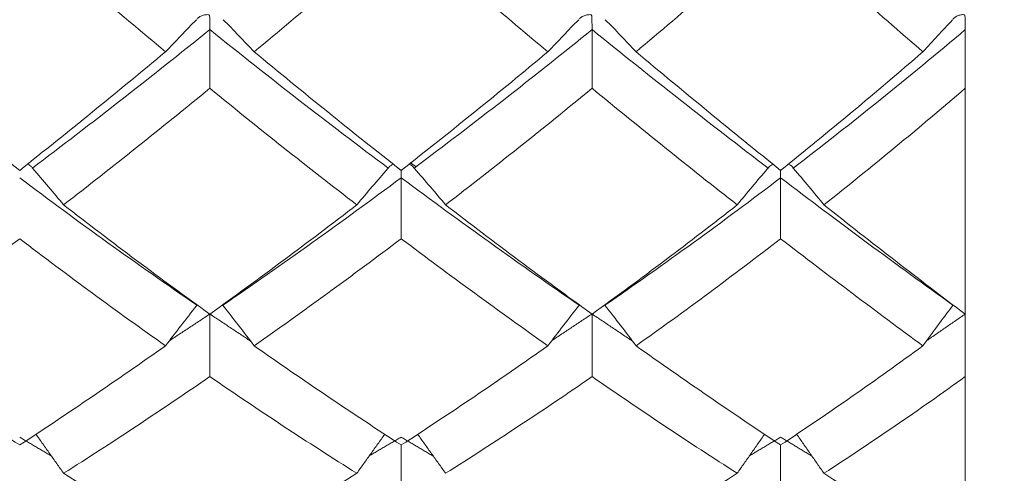
# Model space of a CAD drawing. Units: inches. Extents: x 0.3 to 10.6, y 0.2 to 8.2.
# Drawn here: x 6.9 to 7.3, y 6.1 to 6.2 of the extents above; entities that cross this region are included whole.
import ezdxf

# ---------------------------------------------------------------- set-up
doc = ezdxf.new("R2010")
doc.units = ezdxf.units.IN
doc.header["$MEASUREMENT"] = 0
doc.layers.add('LOGO__2', color=250, linetype='Continuous')
doc.styles.add('SLDTEXTSTYLE1', font='TXT', dxfattribs={"width": 0.75})
doc.dimstyles.new('SLDDIMSTYLE2', dxfattribs={"dimtxt": 0.137795, "dimasz": 0.156, "dimexe": 0, "dimexo": 0.0625, "dimgap": 0.034449, "dimtad": 0, "dimtih": 1, "dimtoh": 1, "dimdec": 3, "dimlfac": 0.25, "dimrnd": 1e-09, "dimzin": 12, "dimdsep": 46, "dimtxsty": 'SLDTEXTSTYLE1', "dimsah": 1, "dimcen": 0.09, "dimadec": 0, "dimazin": 0, "dimtfac": 1, "dimtdec": 3, "dimtofl": 0, "dimtmove": 0, "dimatfit": 3, "dimfxl": 0, "dimtolj": 1, "dimtzin": 12, "dimarcsym": 0})

# ---------------------------------------------------------------- blocks, each defined once
blk = doc.blocks.new('*D12')
at = {"layer": 'LOGO__2'}
for p, q in [((7.32179, 7.4545), (9.57105, 7.4545)), ((9.44605, 7.4545), (9.44605, 6.85553)), ((9.44605, 5.89859), (9.44605, 6.63684)), ((7.32179, 5.89859), (9.57105, 5.89859))]:
    blk.add_line(p, q, dxfattribs=at)
for points in [[(9.44605, 7.4545), (9.42005, 7.2985), (9.47205, 7.2985)], [(9.44605, 5.89859), (9.47205, 6.05459), (9.42005, 6.05459)]]:
    blk.add_solid(points, dxfattribs=at)
at = {"layer": 'LOGO__2', "char_height": 0.137795, "attachment_point": 1, "style": 'SLDTEXTSTYLE1'}
for s, insert in [('%%c', (8.93028, 6.81446)), ('.389', (9.13805, 6.81446)), ('MAX', (9.54525, 6.81446))]:
    blk.add_mtext(s, dxfattribs=dict(at, insert=insert))

msp = doc.modelspace()

# ---------------------------------------------------------------- linework, layer by layer
at = {"color": 7, "linetype": 'Continuous', "lineweight": 15}
for p, q in [((7.27179, 6.21137), (7.27179, 6.23368)), ((7.27179, 6.12549), (7.27179, 6.21137)), ((7.27179, 6.10177), (7.27179, 6.12558)), ((7.27179, 6.03152), (7.27179, 6.10177))]:
    msp.add_line(p, q, dxfattribs=at)
for points, degree in [([(6.96783, 6.22526), (6.94924, 6.24074), (6.93073, 6.25659), (6.91239, 6.27275)], 3), ([(7.0574, 6.27275), (7.03878, 6.25655), (7.02013, 6.2407), (7.00153, 6.22526)], 3), ([(7.11315, 6.22526), (7.09465, 6.24068), (7.07604, 6.25653), (7.0574, 6.27275)], 3), ([(7.20161, 6.27275), (7.18349, 6.25661), (7.16516, 6.24075), (7.14667, 6.22526)], 3), ([(7.25567, 6.22526), (7.23792, 6.24063), (7.21988, 6.25648), (7.20161, 6.27275)], 3), ([(6.97963, 6.23747), (6.9756, 6.23343), (6.97167, 6.22936), (6.96783, 6.22526)], 3), ([(6.98971, 6.23747), (6.99374, 6.23343), (6.99768, 6.22936), (7.00153, 6.22526)], 3), ([(7.12492, 6.23747), (7.12091, 6.23343), (7.11698, 6.22936), (7.11315, 6.22526)], 3), ([(7.13494, 6.23747), (7.13895, 6.23343), (7.14286, 6.22936), (7.14667, 6.22526)], 3), ([(7.26698, 6.23747), (7.26313, 6.23342), (7.25936, 6.22936), (7.25567, 6.22526)], 3), ([(6.98467, 6.23368), (6.96205, 6.21549), (6.93954, 6.19791), (6.91725, 6.18104)], 3), ([(7.05248, 6.18104), (7.02986, 6.19796), (7.00722, 6.21554), (6.98467, 6.23368)], 3), ([(6.98467, 6.21137), (6.98467, 6.21881), (6.98467, 6.22625), (6.98467, 6.23368)], 3), ([(7.12993, 6.23368), (7.10754, 6.21557), (7.08495, 6.19798), (7.06232, 6.18104)], 3), ([(7.19681, 6.18104), (7.17479, 6.19789), (7.15246, 6.21547), (7.12993, 6.23368)], 3), ([(7.12993, 6.21137), (7.12993, 6.21881), (7.12993, 6.22625), (7.12993, 6.23368)], 3), ([(7.27179, 6.23368), (7.25042, 6.21564), (7.22859, 6.19806), (7.20641, 6.18104)], 3), ([(6.91239, 6.18018), (6.89395, 6.19483), (6.87566, 6.20988), (6.85762, 6.22526)], 3), ([(6.96783, 6.22526), (6.94924, 6.20979), (6.93073, 6.19474), (6.91239, 6.18018)], 3), ([(7.0574, 6.18018), (7.03878, 6.19478), (7.02013, 6.20982), (7.00153, 6.22526)], 3), ([(7.11315, 6.22526), (7.09465, 6.20984), (7.07604, 6.19479), (7.0574, 6.18018)], 3), ([(7.20161, 6.18018), (7.18349, 6.19473), (7.16516, 6.20977), (7.14667, 6.22526)], 3), ([(7.25567, 6.22526), (7.23792, 6.20989), (7.21988, 6.19484), (7.20161, 6.18018)], 3), ([(6.98467, 6.21137), (6.96605, 6.19615), (6.9475, 6.18137), (6.92909, 6.16707)], 3), ([(7.04052, 6.16707), (7.02188, 6.1814), (7.00324, 6.19619), (6.98467, 6.21137)], 3), ([(7.12993, 6.21137), (7.11148, 6.19621), (7.0929, 6.18142), (7.07427, 6.16707)], 3), ([(7.18509, 6.16707), (7.16688, 6.18135), (7.14847, 6.19614), (7.12993, 6.21137)], 3), ([(7.27179, 6.21137), (7.25417, 6.19626), (7.23623, 6.18147), (7.21806, 6.16707)], 3), ([(7.06297, 6.18158), (7.06075, 6.18321)], 1), ([(6.91725, 6.18104), (6.9173, 6.18098), (6.91734, 6.18091), (6.91738, 6.18085)], 3), ([(6.91738, 6.18085), (6.92138, 6.17629), (6.92528, 6.17169), (6.92909, 6.16707)], 3), ([(7.05235, 6.18085), (7.04831, 6.17629), (7.04437, 6.1717), (7.04052, 6.16707)], 3), ([(7.05248, 6.18104), (7.05244, 6.18098), (7.05239, 6.18091), (7.05235, 6.18085)], 3), ([(7.06245, 6.18085), (7.0624, 6.18091), (7.06236, 6.18098), (7.06232, 6.18104)], 3), ([(7.06245, 6.18085), (7.06648, 6.17629), (7.07043, 6.1717), (7.07427, 6.16707)], 3), ([(7.19668, 6.18085), (7.19273, 6.17629), (7.18887, 6.17169), (7.18509, 6.16707)], 3), ([(7.19681, 6.18104), (7.19676, 6.18098), (7.19672, 6.18091), (7.19668, 6.18085)], 3), ([(7.20641, 6.18104), (7.20646, 6.18098), (7.2065, 6.18091), (7.20654, 6.18085)], 3), ([(7.20654, 6.18085), (7.21048, 6.17629), (7.21432, 6.1717), (7.21806, 6.16707)], 3), ([(6.97976, 6.12892), (6.95715, 6.14441), (6.93465, 6.16059), (6.91239, 6.17737)], 3), ([(7.0574, 6.17737), (7.03479, 6.16054), (7.01214, 6.14436), (6.98958, 6.12893)], 3), ([(7.12505, 6.12892), (7.10263, 6.14434), (7.08004, 6.16052), (7.0574, 6.17737)], 3), ([(7.0574, 6.15421), (7.0574, 6.16193), (7.0574, 6.16965), (7.0574, 6.17737)], 3), ([(7.20161, 6.17737), (7.17963, 6.16061), (7.15732, 6.14443), (7.13482, 6.12893)], 3), ([(7.26711, 6.12892), (7.24568, 6.14428), (7.22381, 6.16045), (7.20161, 6.17737)], 3), ([(7.20161, 6.15421), (7.20161, 6.16193), (7.20161, 6.16965), (7.20161, 6.17737)], 3), ([(6.98467, 6.12549), (6.96605, 6.13889), (6.9475, 6.15277), (6.92909, 6.16707)], 3), ([(7.04052, 6.16707), (7.02188, 6.15274), (7.00324, 6.13886), (6.98467, 6.12549)], 3), ([(7.12993, 6.12549), (7.11148, 6.13884), (7.0929, 6.15272), (7.07427, 6.16707)], 3), ([(7.18509, 6.16707), (7.16688, 6.15279), (7.14847, 6.1389), (7.12993, 6.12549)], 3), ([(7.27179, 6.12549), (7.25417, 6.1388), (7.23623, 6.15267), (7.21806, 6.16707)], 3), ([(6.91239, 6.15421), (6.89395, 6.14011), (6.87566, 6.12652), (6.85762, 6.11349)], 3), ([(6.96783, 6.11349), (6.94924, 6.1266), (6.93073, 6.14019), (6.91239, 6.15421)], 3), ([(7.0574, 6.15421), (7.03878, 6.14016), (7.02013, 6.12657), (7.00153, 6.11349)], 3), ([(7.11315, 6.11349), (7.09465, 6.12655), (7.07604, 6.14014), (7.0574, 6.15421)], 3), ([(7.20161, 6.15421), (7.18349, 6.14021), (7.16516, 6.12661), (7.14667, 6.11349)], 3), ([(7.25567, 6.11349), (7.23792, 6.12651), (7.21988, 6.14009), (7.20161, 6.15421)], 3), ([(6.97963, 6.12872), (6.9756, 6.12368), (6.97167, 6.1186), (6.96783, 6.11349)], 3), ([(6.97976, 6.12892), (6.97971, 6.12886), (6.97967, 6.12879), (6.97963, 6.12872)], 3), ([(6.98958, 6.12893), (6.98962, 6.12886), (6.98966, 6.12879), (6.98971, 6.12872)], 3), ([(6.98971, 6.12872), (6.99374, 6.12368), (6.99768, 6.1186), (7.00153, 6.11349)], 3), ([(7.12492, 6.12872), (7.12091, 6.12368), (7.11698, 6.1186), (7.11315, 6.11349)], 3), ([(7.12492, 6.12872), (7.12496, 6.12879), (7.12501, 6.12886), (7.12505, 6.12892)], 3), ([(7.13494, 6.12872), (7.1349, 6.12879), (7.13486, 6.12886), (7.13482, 6.12893)], 3), ([(7.13494, 6.12872), (7.13895, 6.12368), (7.14286, 6.1186), (7.14667, 6.11349)], 3), ([(7.26698, 6.12872), (7.26313, 6.12367), (7.25936, 6.1186), (7.25567, 6.11349)], 3), ([(7.26711, 6.12892), (7.26706, 6.12886), (7.26702, 6.12879), (7.26698, 6.12872)], 3), ([(6.98467, 6.12558), (6.9693, 6.11539)], 1), ([(7.00013, 6.1153), (6.98467, 6.12558)], 1), ([(6.98467, 6.10177), (6.98467, 6.10971), (6.98467, 6.11764), (6.98467, 6.12558)], 3), ([(7.12993, 6.12558), (7.11466, 6.11544)], 1), ([(7.1453, 6.11526), (7.12993, 6.12558)], 1), ([(7.12993, 6.10177), (7.12993, 6.10971), (7.12993, 6.11764), (7.12993, 6.12558)], 3), ([(7.27179, 6.12558), (7.25717, 6.1155)], 1), ([(6.91239, 6.07578), (6.89395, 6.08787), (6.87566, 6.10046), (6.85762, 6.11349)], 3), ([(6.96783, 6.11349), (6.94924, 6.10038), (6.93073, 6.0878), (6.91239, 6.07578)], 3), ([(7.0574, 6.07578), (7.03878, 6.08783), (7.02013, 6.10041), (7.00153, 6.11349)], 3), ([(7.11315, 6.11349), (7.09465, 6.10043), (7.07604, 6.08784), (7.0574, 6.07578)], 3), ([(7.20161, 6.07578), (7.18349, 6.08779), (7.16516, 6.10037), (7.14667, 6.11349)], 3), ([(7.25567, 6.11349), (7.23792, 6.10047), (7.21988, 6.08788), (7.20161, 6.07578)], 3), ([(6.98467, 6.10177), (6.96605, 6.08897), (6.9475, 6.07671), (6.92909, 6.06501)], 3), ([(7.04052, 6.06501), (7.02188, 6.07673), (7.00324, 6.089), (6.98467, 6.10177)], 3), ([(7.12993, 6.10177), (7.11148, 6.08902), (7.0929, 6.07675), (7.07427, 6.06501)], 3), ([(7.18509, 6.06501), (7.16688, 6.07669), (7.14847, 6.08896), (7.12993, 6.10177)], 3), ([(7.27179, 6.10177), (7.25417, 6.08906), (7.23623, 6.07679), (7.21806, 6.06501)], 3), ([(6.92444, 6.07157), (6.91239, 6.07877)], 1), ([(6.91856, 6.07989), (6.92909, 6.06501)], 1), ([(7.05118, 6.07991), (7.04052, 6.06501)], 1), ([(7.0574, 6.07877), (7.04526, 6.07165)], 1), ([(7.0696, 6.07155), (7.0574, 6.07877)], 1), ([(7.06363, 6.07989), (7.07427, 6.06501)], 1), ([(7.19554, 6.07992), (7.18509, 6.06501)], 1), ([(7.20161, 6.07877), (7.18977, 6.07168)], 1), ([(7.21352, 6.07153), (7.20161, 6.07877)], 1), ([(7.20769, 6.0799), (7.21806, 6.06501)], 1), ([(7.0574, 6.05454), (7.0574, 6.06162), (7.0574, 6.0687), (7.0574, 6.07578)], 3), ([(7.20161, 6.05454), (7.20161, 6.06162), (7.20161, 6.0687), (7.20161, 6.07578)], 3), ([(6.98467, 6.03152), (6.96605, 6.04214), (6.9475, 6.05332), (6.92909, 6.06501)], 3), ([(7.04052, 6.06501), (7.02188, 6.05329), (7.00324, 6.04211), (6.98467, 6.03152)], 3), ([(7.18509, 6.06501), (7.16688, 6.05333), (7.14847, 6.04215), (7.12993, 6.03152)], 3), ([(7.27179, 6.03152), (7.25417, 6.04206), (7.23623, 6.05324), (7.21806, 6.06501)], 3)]:
    msp.add_open_spline(points, degree=degree, dxfattribs=at)
for points, knots in [([(6.98467, 6.23368), (6.98466, 6.23419), (6.98466, 6.23475), (6.98466, 6.23533), (6.98465, 6.23591), (6.98465, 6.23652), (6.98464, 6.23711), (6.98463, 6.2377), (6.98464, 6.23828), (6.98455, 6.23881), (6.98454, 6.23889), (6.98452, 6.23898), (6.98449, 6.23905), (6.98447, 6.23911), (6.98444, 6.23916), (6.98441, 6.2392), (6.98438, 6.23923), (6.98434, 6.23927), (6.9843, 6.23929), (6.98425, 6.23932), (6.98419, 6.23934), (6.98412, 6.23935), (6.98388, 6.23941), (6.98362, 6.23939), (6.98338, 6.23937), (6.98289, 6.23932), (6.98241, 6.23921), (6.98198, 6.23907), (6.98147, 6.23891), (6.981, 6.23869), (6.98061, 6.23843), (6.98026, 6.2382), (6.97997, 6.23793), (6.97976, 6.23764)], [0, 0, 0, 0, 0.0000112914, 0.0000112914, 0.0000112914, 0.00002258285, 0.00002258285, 0.00002258285, 0.00003388096, 0.00003388096, 0.00003388096, 0.00003566216, 0.00003566216, 0.00003566216, 0.00003684422, 0.00003684422, 0.00003684422, 0.0000378131, 0.0000378131, 0.0000378131, 0.00003905857, 0.00003905857, 0.00003905857, 0.00004389393, 0.00004389393, 0.00004389393, 0.00005352882, 0.00005352882, 0.00005352882, 0.00006483885, 0.00006483885, 0.00006483885, 0.00007520748, 0.00007520748, 0.00007520748, 0.00007520748]), ([(7.12993, 6.23368), (7.12993, 6.23419), (7.12993, 6.23475), (7.12992, 6.23533), (7.12992, 6.23591), (7.12991, 6.23652), (7.1299, 6.23711), (7.12989, 6.2377), (7.1299, 6.23828), (7.12982, 6.23881), (7.12981, 6.23889), (7.12979, 6.23898), (7.12976, 6.23905), (7.12974, 6.23911), (7.12971, 6.23916), (7.12968, 6.2392), (7.12965, 6.23923), (7.12961, 6.23927), (7.12957, 6.23929), (7.12952, 6.23932), (7.12946, 6.23934), (7.12939, 6.23935), (7.12916, 6.2394), (7.1289, 6.23939), (7.12866, 6.23937), (7.12818, 6.23932), (7.12771, 6.23922), (7.12727, 6.23908), (7.12677, 6.23892), (7.1263, 6.2387), (7.12592, 6.23845), (7.12556, 6.23821), (7.12526, 6.23793), (7.12505, 6.23764)], [0, 0, 0, 0, 0.0000112914, 0.0000112914, 0.0000112914, 0.00002258285, 0.00002258285, 0.00002258285, 0.00003388087, 0.00003388087, 0.00003388087, 0.00003566184, 0.00003566184, 0.00003566184, 0.00003684399, 0.00003684399, 0.00003684399, 0.00003781021, 0.00003781021, 0.00003781021, 0.00003904823, 0.00003904823, 0.00003904823, 0.00004381856, 0.00004381856, 0.00004381856, 0.0000533214, 0.0000533214, 0.0000533214, 0.00006453988, 0.00006453988, 0.00006453988, 0.00007509281, 0.00007509281, 0.00007509281, 0.00007509281]), ([(7.27179, 6.23368), (7.27179, 6.23419), (7.27178, 6.23475), (7.27178, 6.23533), (7.27178, 6.23591), (7.27177, 6.23652), (7.27176, 6.23711), (7.27175, 6.2377), (7.27176, 6.23828), (7.27168, 6.23881), (7.27167, 6.23889), (7.27165, 6.23898), (7.27162, 6.23905), (7.2716, 6.23911), (7.27158, 6.23916), (7.27154, 6.2392), (7.27152, 6.23924), (7.27148, 6.23927), (7.27144, 6.23929), (7.27139, 6.23932), (7.27133, 6.23934), (7.27127, 6.23935), (7.2711, 6.23939), (7.27091, 6.23939), (7.27072, 6.23938), (7.27029, 6.23935), (7.26986, 6.23926), (7.26946, 6.23915), (7.26899, 6.23901), (7.26855, 6.23882), (7.26818, 6.2386), (7.26779, 6.23836), (7.26746, 6.23809), (7.26722, 6.23779), (7.26718, 6.23774), (7.26714, 6.23769), (7.26711, 6.23764)], [0, 0, 0, 0, 0.00001129137, 0.00001129137, 0.00001129137, 0.0000225828, 0.0000225828, 0.0000225828, 0.00003388025, 0.00003388025, 0.00003388025, 0.00003565931, 0.00003565931, 0.00003565931, 0.00003684336, 0.00003684336, 0.00003684336, 0.00003778954, 0.00003778954, 0.00003778954, 0.00003897203, 0.00003897203, 0.00003897203, 0.0000425464, 0.0000425464, 0.0000425464, 0.00005107274, 0.00005107274, 0.00005107274, 0.00006133368, 0.00006133368, 0.00006133368, 0.00007221607, 0.00007221607, 0.00007221607, 0.00007401769, 0.00007401769, 0.00007401769, 0.00007401769]), ([(6.91528, 6.18256), (6.91551, 6.18246), (6.91626, 6.18217), (6.91687, 6.18159), (6.91719, 6.18114), (6.91725, 6.18104)], [0, 0, 0, 0, 0.26361, 0.837846, 1, 1, 1, 1]), ([(7.05445, 6.18253), (7.05405, 6.18234), (7.0532, 6.18196), (7.05273, 6.18136), (7.05248, 6.18104)], [0, 0, 0, 0, 0.473946, 1, 1, 1, 1]), ([(7.06037, 6.18253), (7.06059, 6.18245), (7.06133, 6.18216), (7.06194, 6.18158), (7.06225, 6.18113), (7.06232, 6.18104)], [0, 0, 0, 0, 0.251588, 0.842963, 1, 1, 1, 1]), ([(7.19874, 6.18252), (7.19841, 6.18238), (7.19757, 6.18201), (7.1971, 6.18141), (7.19681, 6.18104)], [0, 0, 0, 0, 0.380462, 1, 1, 1, 1]), ([(7.2045, 6.18254), (7.20472, 6.18245), (7.20543, 6.18217), (7.20603, 6.1816), (7.20634, 6.18114), (7.20641, 6.18104)], [0, 0, 0, 0, 0.247875, 0.825547, 1, 1, 1, 1]), ([(7.0574, 6.17737), (7.0574, 6.17793), (7.05739, 6.17895), (7.05738, 6.18003), (7.05737, 6.18052)], [0, 0, 0, 0, 0.551229, 1, 1, 1, 1]), ([(7.20161, 6.17737), (7.20161, 6.17793), (7.20161, 6.17895), (7.20159, 6.18003), (7.20159, 6.18052)], [0, 0, 0, 0, 0.551267, 1, 1, 1, 1])]:
    msp.add_open_spline(points, degree=3, knots=knots, dxfattribs=at)

# ---------------------------------------------------------------- dimensions: what is measured, and where the dimension line sits
at = {"layer": 'LOGO__2'}
dim = msp.add_linear_dim(base=(9.44605, 7.4545), p1=(7.27179, 5.89859), p2=(7.27179, 7.4545), angle=90, text='%%c<> MAX ', dimstyle='SLDDIMSTYLE2', dxfattribs=at)
dim.commit()
dim.dimension.update_dxf_attribs({"geometry": '*D12', "text_midpoint": (9.44605, 6.74618), "dimtype": 160})

doc.saveas('drawing.dxf')
